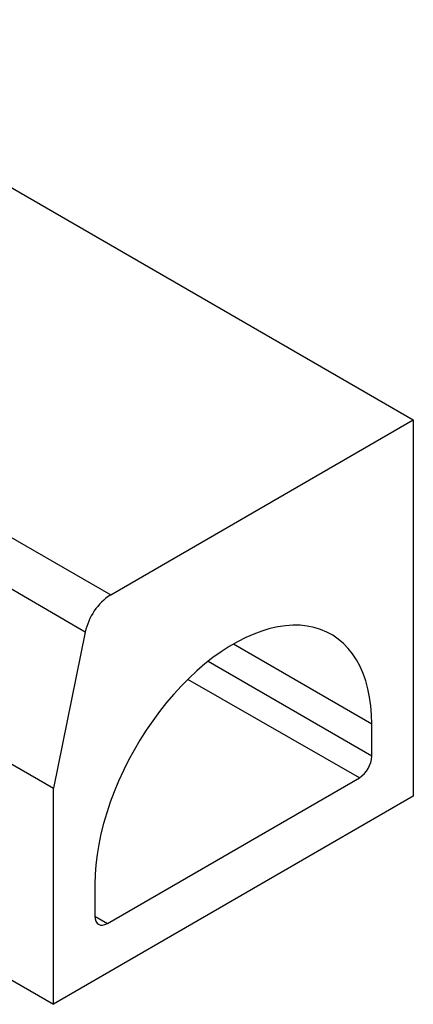
# Model space of a CAD drawing. Extents: x 3654 to 6624, y 49 to 4249.
# Drawn here: x 6091 to 6292, y 3130 to 3632 of the extents above; entities that cross this region are included whole.
import ezdxf

# ---------------------------------------------------------------- set-up
doc = ezdxf.new("R2010")
doc.units = 0
doc.header["$LTSCALE"] = 3
doc.linetypes.add('SLD-SOLID', pattern=[0])
doc.layers.add('ACO_DRAINAGE', color=7, linetype='SLD-SOLID')

# ---------------------------------------------------------------- blocks, each defined once
blk = doc.blocks.new('ACO - T0132 - ISO')
at = {"layer": 'ACO_DRAINAGE', "linetype": 'SLD-SOLID'}
for p, q in [((7.07, 400.07), (360.62, 195.97)), ((-147.52, 310.83), (206.03, 106.73)), ((193.06, 87.73), (-160.5, 291.84)), ((206.03, 106.73), (360.62, 195.97)), ((360.62, 195.97), (360.62, 4.08)), ((-176.78, 102.05), (176.78, -102.05)), ((291.35, 90.43), (287.34, 89.53)), ((295.28, 91.02), (291.35, 90.43)), ((299.11, 91.28), (295.28, 91.02)), ((302.84, 91.22), (299.11, 91.28)), ((306.45, 90.85), (302.84, 91.22)), ((309.92, 90.15), (306.45, 90.85)), ((193.06, 87.73), (176.78, 8.18)), ((279.14, 86.79), (274.98, 84.96)), ((283.27, 88.32), (279.14, 86.79)), ((287.34, 89.53), (283.27, 88.32)), ((313.25, 89.13), (309.92, 90.15)), ((316.43, 87.81), (313.25, 89.13)), ((319.44, 86.17), (316.43, 87.81)), ((322.26, 84.24), (319.44, 86.17)), ((266.61, 80.42), (262.42, 77.71)), ((270.8, 82.84), (266.61, 80.42)), ((339.41, 40.83), (268.69, 81.66)), ((274.98, 84.96), (270.8, 82.84)), ((324.91, 82), (322.26, 84.24)), ((327.35, 79.48), (324.91, 82)), ((262.42, 77.71), (258.26, 74.74)), ((329.59, 76.68), (327.35, 79.48)), ((331.61, 73.61), (329.59, 76.68)), ((254.14, 71.5), (250.06, 68.01)), ((258.26, 74.74), (254.14, 71.5)), ((339.41, 24.5), (255.74, 72.8)), ((333.41, 70.28), (331.61, 73.61)), ((250.06, 68.01), (246.05, 64.29)), ((334.99, 66.71), (333.41, 70.28)), ((336.33, 62.9), (334.99, 66.71)), ((242.13, 60.33), (238.29, 56.17)), ((246.05, 64.29), (242.13, 60.33)), ((333.05, 13.47), (245.41, 63.66)), ((337.43, 58.87), (336.33, 62.9)), ((238.29, 56.17), (234.56, 51.81)), ((338.3, 54.63), (337.43, 58.87)), ((234.56, 51.81), (230.95, 47.26)), ((338.91, 50.2), (338.3, 54.63)), ((109.58, 46.97), (176.78, 8.18)), ((230.95, 47.26), (227.48, 42.55)), ((339.29, 45.59), (338.91, 50.2)), ((339.41, 40.83), (339.29, 45.59)), ((227.48, 42.55), (224.15, 37.69)), ((339.41, 24.5), (339.41, 40.83)), ((224.15, 37.69), (220.97, 32.7)), ((220.97, 32.7), (217.97, 27.6)), ((217.97, 27.6), (215.14, 22.39)), ((215.14, 22.39), (212.5, 17.11)), ((212.5, 17.11), (210.05, 11.77)), ((204.35, -60.82), (333.05, 13.47)), ((210.05, 11.77), (207.82, 6.38)), ((176.78, -102.05), (176.78, 8.18)), ((207.82, 6.38), (205.79, 0.98)), ((360.62, 4.08), (176.78, -102.05)), ((205.79, 0.98), (203.99, -4.43)), ((203.99, -4.43), (202.41, -9.83)), ((202.41, -9.83), (201.07, -15.19)), ((201.07, -15.19), (199.97, -20.49)), ((199.97, -20.49), (199.1, -25.72)), ((199.1, -25.72), (198.49, -30.87)), ((198.49, -30.87), (198.11, -35.9)), ((198.11, -35.9), (197.99, -40.81)), ((197.99, -40.81), (197.99, -57.14)), ((197.99, -57.14), (198.11, -58.51)), ((197.99, -57.14), (204.35, -60.82)), ((198.11, -58.51), (198.47, -59.68)), ((198.47, -59.68), (199.06, -60.61)), ((199.06, -60.61), (199.85, -61.26)), ((199.85, -61.26), (200.82, -61.62)), ((200.82, -61.62), (201.92, -61.66)), ((201.92, -61.66), (203.11, -61.39)), ((203.11, -61.39), (204.35, -60.82))]:
    blk.add_line(p, q, dxfattribs=at)
for centre, radius, start, end in [((222.2, 81.75), 29.75, 122.9136, 168.3925), ((325.59, 25.13), 13.83, 302.6055, 357.3945)]:
    blk.add_arc(centre, radius, start, end, dxfattribs=at)

msp = doc.modelspace()

# ---------------------------------------------------------------- block references
at = {"layer": 'ACO_DRAINAGE'}
msp.add_blockref('ACO - T0132 - ISO', (5931.7, 3232.12), dxfattribs=at)

doc.saveas('drawing.dxf')
